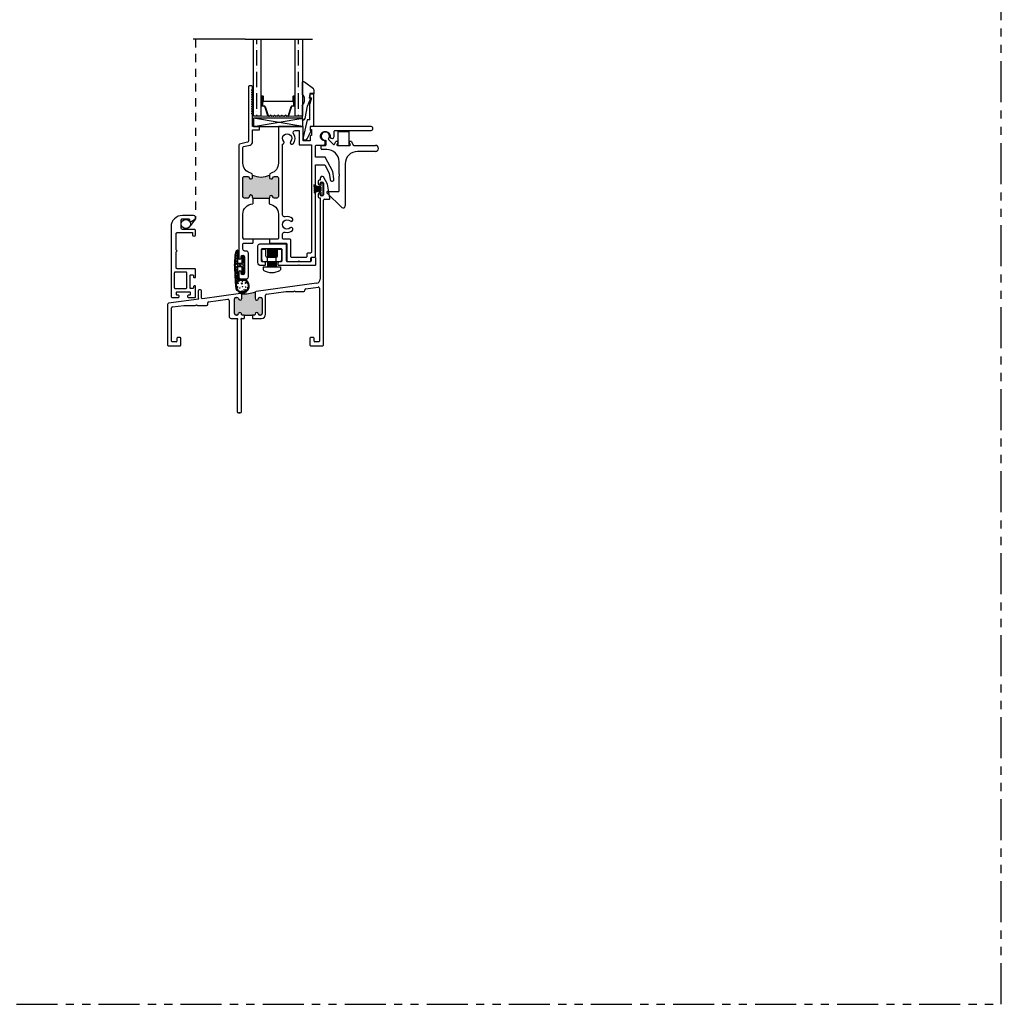
# Model space of a CAD drawing. Units: inches. Extents: x 0 to 120, y 0 to 60.
# Drawn here: x 105 to 120, y 0 to 15 of the extents above; entities that cross this region are included whole.
import ezdxf
from ezdxf.lldxf.tags import DXFTag

# ---------------------------------------------------------------- set-up
doc = ezdxf.new("R2010")
doc.units = ezdxf.units.IN
doc.header["$LTSCALE"] = 0.5
doc.header["$MEASUREMENT"] = 0
doc.linetypes.add('HIDDEN', pattern=[0.375, 0.25, -0.125])
doc.linetypes.add('PHANTOM', pattern=[2.5, 1.25, -0.25, 0.25, -0.25, 0.25, -0.25])
for name, color, linetype, lineweight in [('Dimensions', 1, 'Continuous', 9), ('Hatch', 7, 'Continuous', 5), ('Part', 7, 'Continuous', 40)]:
    doc.layers.add(name, color=color, linetype=linetype, lineweight=lineweight)
for name, color, linetype in [('DV4_0', 7, 'Continuous'), ('NEW SCREEN (03-01-16)', 7, 'Continuous'), ('PILE$0$WEATHERSTRIP', 5, 'Continuous'), ('PIVOT_BAR$0$DASHED', 2, 'PIVOT_BAR$0$DASHEDX2'), ('PIVOT_BAR$0$PIVOT_BAR', 2, 'Continuous'), ('THM1110F$0$OBJECT', 3, 'Continuous'), ('THM1586A$0$OBJECT', 3, 'Continuous')]:
    doc.layers.add(name, color=color, linetype=linetype)
tags = doc.linetypes.add('PIVOT_BAR$0$DASHEDX2', pattern=[1.5, 1, -0.5]).pattern_tags.tags
tags[6:7] = [DXFTag(74, 4), DXFTag(75, 0), DXFTag(340, '0'), DXFTag(46, 1.0), DXFTag(50, 0.0), DXFTag(44, 0.0), DXFTag(45, 0.0)]
tags[4:5] = [DXFTag(74, 4), DXFTag(75, 0), DXFTag(340, '0'), DXFTag(46, 1.0), DXFTag(50, 0.0), DXFTag(44, 0.0), DXFTag(45, 0.0)]

# ---------------------------------------------------------------- blocks, each defined once
blk = doc.blocks.new('.75 standard glass')
h = blk.add_hatch()
h.set_pattern_fill('ANSI36', scale=0.75, angle=225)
h.set_pattern_definition([(270, (44.061045, 33.7365), (0.09375, -0.1640625), [0.234375, -0.046875, 0, -0.046875])])
h.paths.add_polyline_path([(15.945, 11.241), (16.063, 11.241), (16.063, 12.415), (15.945, 12.415)])
h = blk.add_hatch()
h.set_pattern_fill('ANSI36', scale=0.75, angle=225)
h.set_pattern_definition([(270, (44.69405, 33.7365), (0.09375, -0.1640625), [0.234375, -0.046875, 0, -0.046875])])
h.paths.add_polyline_path([(16.578, 11.241), (16.696, 11.241), (16.696, 12.415), (16.578, 12.415)])
blk.add_line((15.819, 12.415), (16.845, 12.415))
at = {"color": 7}
for p, q in [((15.945, 11.241), (15.945, 12.415)), ((16.063, 11.241), (16.063, 12.415)), ((16.578, 11.241), (16.578, 12.415)), ((16.696, 11.241), (16.696, 12.415)), ((16.063, 11.241), (15.945, 11.241)), ((16.696, 11.241), (16.578, 11.241))]:
    blk.add_line(p, q, dxfattribs=at)
at = {"layer": 'Dimensions', "color": 7}
for p, q in [((16.063, 11.551), (16.063, 11.394)), ((16.084, 11.551), (16.063, 11.551)), ((16.084, 11.551), (16.086, 11.551)), ((16.084, 11.546), (16.086, 11.546)), ((16.12, 11.469), (16.32, 11.469)), ((16.32, 11.464), (16.12, 11.464)), ((16.32, 11.469), (16.521, 11.469)), ((16.521, 11.464), (16.32, 11.464)), ((16.554, 11.551), (16.556, 11.551)), ((16.554, 11.546), (16.556, 11.546)), ((16.556, 11.551), (16.578, 11.551)), ((16.578, 11.551), (16.578, 11.394)), ((16.089, 11.394), (16.063, 11.394)), ((16.063, 11.394), (16.063, 11.241)), ((16.551, 11.394), (16.578, 11.394)), ((16.578, 11.394), (16.578, 11.241)), ((16.172, 11.241), (16.063, 11.241)), ((16.172, 11.245), (16.189, 11.245)), ((16.172, 11.241), (16.189, 11.241)), ((16.452, 11.245), (16.468, 11.245)), ((16.452, 11.241), (16.468, 11.241)), ((16.468, 11.241), (16.578, 11.241))]:
    blk.add_line(p, q, dxfattribs=at)
at = {"layer": 'DV4_0', "color": 7, "linetype": 'Continuous'}
for p, q in [((16.078, 11.405), (16.078, 11.544)), ((16.082, 11.544), (16.082, 11.405)), ((16.088, 11.474), (16.088, 11.545)), ((16.093, 11.544), (16.093, 11.474)), ((16.098, 11.469), (16.12, 11.469)), ((16.12, 11.464), (16.098, 11.464)), ((16.521, 11.469), (16.543, 11.469)), ((16.543, 11.464), (16.521, 11.464)), ((16.548, 11.474), (16.548, 11.544)), ((16.552, 11.545), (16.552, 11.474)), ((16.558, 11.405), (16.558, 11.544)), ((16.563, 11.544), (16.563, 11.405)), ((16.089, 11.398), (16.112, 11.398)), ((16.112, 11.394), (16.089, 11.394)), ((16.161, 11.249), (16.118, 11.389)), ((16.123, 11.39), (16.165, 11.25)), ((16.475, 11.25), (16.518, 11.39)), ((16.522, 11.389), (16.479, 11.249)), ((16.529, 11.398), (16.551, 11.398)), ((16.551, 11.394), (16.529, 11.394)), ((16.192, 11.247), (16.2, 11.253)), ((16.203, 11.25), (16.195, 11.243)), ((16.218, 11.243), (16.209, 11.25)), ((16.212, 11.253), (16.221, 11.247)), ((16.224, 11.245), (16.246, 11.245)), ((16.246, 11.241), (16.224, 11.241)), ((16.249, 11.247), (16.257, 11.253)), ((16.26, 11.25), (16.252, 11.243)), ((16.275, 11.243), (16.266, 11.25)), ((16.269, 11.253), (16.278, 11.247)), ((16.281, 11.245), (16.303, 11.245)), ((16.303, 11.241), (16.281, 11.241)), ((16.306, 11.247), (16.314, 11.253)), ((16.317, 11.25), (16.309, 11.243)), ((16.332, 11.243), (16.323, 11.25)), ((16.326, 11.253), (16.335, 11.247)), ((16.338, 11.245), (16.36, 11.245)), ((16.36, 11.241), (16.338, 11.241)), ((16.363, 11.247), (16.371, 11.253)), ((16.374, 11.25), (16.366, 11.243)), ((16.389, 11.243), (16.38, 11.25)), ((16.383, 11.253), (16.392, 11.247)), ((16.395, 11.245), (16.417, 11.245)), ((16.417, 11.241), (16.395, 11.241)), ((16.42, 11.247), (16.428, 11.253)), ((16.431, 11.25), (16.423, 11.243)), ((16.446, 11.243), (16.437, 11.25)), ((16.44, 11.253), (16.449, 11.247))]:
    blk.add_line(p, q, dxfattribs=at)
for centre, radius, start, end in [((16.084, 11.544), 0.0065, 90, 180), ((16.089, 11.405), 0.0115, 180, 270), ((16.084, 11.544), 0.002, 90, 183.4165), ((16.089, 11.405), 0.007, 180, 270), ((16.086, 11.544), 0.0065, 0, 90), ((16.086, 11.544), 0.002, 3.1046, 90), ((16.098, 11.474), 0.0095, 179.3458, 270.5), ((16.098, 11.474), 0.005, 180, 270.5), ((16.543, 11.474), 0.005, 269.5, 0), ((16.543, 11.474), 0.0095, 269.5, 0.8585), ((16.554, 11.544), 0.0065, 90, 180), ((16.551, 11.405), 0.0115, 270, 0), ((16.551, 11.405), 0.00701, 270, 0), ((16.554, 11.544), 0.00201, 90, 175.9332), ((16.556, 11.544), 0.0065, 0, 90), ((16.556, 11.544), 0.0065, 89.3723, 90), ((16.556, 11.544), 0.00201, 0, 90), ((16.112, 11.387), 0.0115, 16.9893, 90), ((16.112, 11.387), 0.007, 17, 90), ((16.206, 11.246), 0.0095, 50.9, 129.1), ((16.263, 11.246), 0.0095, 50.9, 129.1), ((16.32, 11.246), 0.0095, 90, 129.1), ((16.32, 11.246), 0.0095, 50.9, 90), ((16.377, 11.246), 0.0095, 50.9, 129.1), ((16.434, 11.246), 0.0095, 50.9, 129.1), ((16.529, 11.387), 0.0115, 90, 163.061), ((16.529, 11.387), 0.00698, 90, 163), ((16.172, 11.252), 0.0115, 197, 270), ((16.172, 11.252), 0.007, 197.0508, 270), ((16.189, 11.25), 0.005, 270, 309.1), ((16.189, 11.25), 0.0095, 270, 309.1), ((16.206, 11.246), 0.005, 50.9, 129.1), ((16.224, 11.25), 0.0095, 230.9, 270), ((16.224, 11.25), 0.005, 230.9, 270), ((16.246, 11.25), 0.005, 270, 309.1), ((16.246, 11.25), 0.0095, 270, 309.1), ((16.263, 11.246), 0.005, 50.9, 129.1), ((16.281, 11.25), 0.0095, 230.9, 270), ((16.281, 11.25), 0.005, 230.9, 270), ((16.303, 11.25), 0.005, 270, 309.1), ((16.303, 11.25), 0.0095, 270, 309.1), ((16.32, 11.246), 0.005, 90, 129.1), ((16.32, 11.246), 0.005, 50.9, 90), ((16.338, 11.25), 0.0095, 230.9, 270), ((16.338, 11.25), 0.005, 230.9, 270), ((16.36, 11.25), 0.005, 270, 309.1), ((16.36, 11.25), 0.0095, 270, 309.1), ((16.377, 11.246), 0.005, 50.9, 129.1), ((16.395, 11.25), 0.0095, 230.9, 270), ((16.395, 11.25), 0.005, 230.9, 270), ((16.417, 11.25), 0.005, 270, 309.1), ((16.417, 11.25), 0.0095, 270, 309.1), ((16.434, 11.246), 0.005, 50.9, 129.1), ((16.452, 11.25), 0.0095, 230.9, 270), ((16.452, 11.25), 0.005, 230.9, 270), ((16.468, 11.252), 0.00701, 267.4929, 342.9001), ((16.468, 11.252), 0.0115, 270, 343)]:
    blk.add_arc(centre, radius, start, end, dxfattribs=at)
blk = doc.blocks.new('SB125-3_4x11_2(E200_SH)')
at = {"color": 7}
for p, q in [((-1.28, -7.132), (-0.53, -7.007)), ((-0.53, -7.132), (-1.28, -7.007))]:
    blk.add_line(p, q, dxfattribs=at)
blk.add_lwpolyline([(-1.28, -7.132), (-0.53, -7.132), (-0.53, -7.007), (-1.28, -7.007)], close=True, dxfattribs=at)
blk = doc.blocks.new('32606W(E200_SH)')
at = {"layer": 'Hatch'}
h = blk.add_hatch(dxfattribs=at)
h.set_pattern_fill('ANSI31', color=256, scale=0.1, angle=60, style=0)
h.set_pattern_definition([(105, (-6.445796, -14.61619), (-0.012074073, -0.003235238), [])])
edge = h.paths.add_edge_path()
edge.add_arc((-6.025, -8.915), 0.1, 93.0581, 379.3402)
edge.add_arc((-5.907, -8.873), 0.025, 92.9608, 199.3402, ccw=False)
edge.add_line((-5.909, -8.848), (-5.896, -8.848))
edge.add_arc((-5.896, -8.833), 0.0145, 89.9318, 269.9986, ccw=False)
edge.add_line((-5.896, -8.819), (-5.888, -8.818))
edge.add_arc((-5.888, -8.808), 0.01, 272.1054, 318)
edge.add_line((-5.881, -8.815), (-5.875, -8.809))
edge.add_arc((-5.868, -8.816), 0.01, 93.0896, 137.9686, ccw=False)
edge.add_line((-5.869, -8.806), (-6.031, -8.815))
edge = h.paths.add_edge_path(flags=16)
edge.add_arc((-6.025, -8.915), 0.095, 0, 360)
h = blk.add_hatch(dxfattribs=at)
h.set_pattern_fill('ANSI31', color=256, scale=0.25, style=0)
h.set_pattern_definition([(45, (-6.445796, -14.61619), (-0.02209709, 0.02209709), [])])
edge = h.paths.add_edge_path()
edge.add_arc((-5.896, -8.833), 0.0145, 89.9303, 270)
edge.add_line((-5.896, -8.848), (-5.736, -8.839))
edge.add_arc((-5.735, -8.849), 0.01, 0, 92.9605, ccw=False)
edge.add_line((-5.725, -8.849), (-5.725, -8.901))
edge.add_arc((-5.735, -8.901), 0.01, -90, 0, ccw=False)
edge.add_line((-5.735, -8.911), (-5.83, -8.911))
edge.add_arc((-5.83, -8.921), 0.01, 90, 180)
edge.add_line((-5.84, -8.921), (-5.84, -8.936))
edge.add_arc((-5.83, -8.936), 0.01, 180, 270)
edge.add_line((-5.83, -8.946), (-5.58, -8.946))
edge.add_arc((-5.58, -8.936), 0.01, 270, 360)
edge.add_line((-5.57, -8.936), (-5.57, -8.921))
edge.add_arc((-5.58, -8.921), 0.01, 0, 90)
edge.add_line((-5.58, -8.911), (-5.675, -8.911))
edge.add_arc((-5.675, -8.901), 0.01, 180, 270, ccw=False)
edge.add_line((-5.685, -8.901), (-5.685, -8.85))
edge.add_arc((-5.675, -8.85), 0.01, 86.778, 180, ccw=False)
edge.add_line((-5.675, -8.84), (-5.496, -8.849))
edge.add_arc((-5.495, -8.839), 0.01, 266.778, 408.0899)
edge.add_arc((-5.575, -8.959), 0.153, 55.8258, 83.2195)
edge.add_line((-5.557, -8.806), (-5.678, -8.799))
edge.add_arc((-5.706, -9.098), 0.3, 84.5838, 95)
edge.add_line((-5.732, -8.799), (-5.869, -8.806))
edge.add_arc((-5.868, -8.816), 0.01, 93, 138)
edge.add_line((-5.875, -8.809), (-5.881, -8.815))
edge.add_arc((-5.888, -8.808), 0.01, 272.1054, 318, ccw=False)
edge.add_line((-5.888, -8.818), (-5.896, -8.819))
for p, q in [((-6.017, -8.838), (-6.017, -8.838)), ((-6.107, -8.937), (-6.107, -8.937)), ((-6.1, -8.888), (-6.1, -8.888)), ((-6.068, -8.858), (-6.068, -8.858)), ((-6.06, -8.953), (-6.06, -8.953)), ((-6.037, -8.888), (-6.037, -8.888)), ((-6.024, -8.987), (-6.024, -8.987)), ((-6.006, -8.95), (-6.006, -8.95)), ((-5.992, -8.99), (-5.992, -8.99)), ((-5.975, -8.888), (-5.975, -8.888)), ((-5.958, -8.877), (-5.958, -8.877)), ((-5.943, -8.95), (-5.943, -8.95))]:
    blk.add_line(p, q, dxfattribs=at)
for centre, radius in [((-6.041, -8.841), 0.00675), ((-5.985, -8.854), 0.0045), ((-6.1, -8.909), 0.0045), ((-6.087, -8.958), 0.009), ((-6.086, -8.935), 0.0045), ((-6.056, -8.876), 0.0045), ((-6.051, -8.992), 0.0045), ((-6.041, -8.964), 0.0045), ((-6.035, -8.918), 0.0045), ((-5.987, -8.906), 0.009), ((-5.979, -8.964), 0.00675), ((-5.955, -8.916), 0.0045)]:
    blk.add_circle(centre, radius, dxfattribs=at)
at = {"layer": 'Part'}
for points in [[(-6.031, -8.815, 3.000954), (-5.931, -8.882, -0.50065), (-5.909, -8.848), (-5.896, -8.848, -1.000584), (-5.896, -8.819), (-5.888, -8.818, 0.202973), (-5.881, -8.815), (-5.875, -8.809, -0.198364), (-5.869, -8.806)], [(-5.896, -8.819, 1.000609), (-5.896, -8.848), (-5.736, -8.839, -0.42943), (-5.725, -8.849), (-5.725, -8.901, -0.414214), (-5.735, -8.911), (-5.83, -8.911, 0.414214), (-5.84, -8.921), (-5.84, -8.936, 0.414214), (-5.83, -8.946), (-5.58, -8.946, 0.414214), (-5.57, -8.936), (-5.57, -8.921, 0.414214), (-5.58, -8.911), (-5.675, -8.911, -0.414214), (-5.685, -8.901), (-5.685, -8.85, -0.430782), (-5.675, -8.84), (-5.496, -8.849, 0.708773), (-5.489, -8.832, 0.1201), (-5.557, -8.806), (-5.678, -8.799, 0.045481), (-5.732, -8.799), (-5.869, -8.806, 0.198912), (-5.875, -8.809), (-5.881, -8.815, -0.202973), (-5.888, -8.818)]]:
    blk.add_lwpolyline(points, format="xyb", close=True, dxfattribs=at)
blk.add_circle((-6.025, -8.915), 0.095, dxfattribs=at)
blk = doc.blocks.new('M1717(E200_SH)')
at = {"layer": 'PIVOT_BAR$0$DASHED', "color": 7, "ltscale": 0.25}
for p, q in [((-2.443, -9.165), (-2.443, -9.1)), ((-2.313, -9.165), (-2.313, -9.1))]:
    blk.add_line(p, q, dxfattribs=at)
at = {"layer": 'PIVOT_BAR$0$PIVOT_BAR', "color": 7}
for p, q in [((-2.531, -9.133), (-2.531, -8.978)), ((-2.531, -8.978), (-2.466, -8.978)), ((-2.466, -9.084), (-2.466, -8.978)), ((-2.313, -8.97), (-2.443, -8.97)), ((-2.443, -8.97), (-2.443, -9.1)), ((-2.443, -8.98), (-2.313, -8.98)), ((-2.443, -8.99), (-2.313, -8.99)), ((-2.443, -9), (-2.313, -9)), ((-2.313, -9.1), (-2.313, -8.97)), ((-2.291, -9.084), (-2.291, -8.978)), ((-2.291, -8.978), (-2.226, -8.978)), ((-2.226, -9.133), (-2.226, -8.978)), ((-2.45, -9.1), (-2.307, -9.1)), ((-2.443, -9.01), (-2.313, -9.01)), ((-2.443, -9.02), (-2.313, -9.02)), ((-2.443, -9.03), (-2.313, -9.03)), ((-2.443, -9.04), (-2.313, -9.04)), ((-2.443, -9.05), (-2.313, -9.05)), ((-2.443, -9.06), (-2.313, -9.06)), ((-2.443, -9.07), (-2.313, -9.07)), ((-2.443, -9.08), (-2.313, -9.08)), ((-2.443, -9.09), (-2.313, -9.09)), ((-2.511, -9.244), (-2.511, -9.294)), ((-2.511, -9.244), (-2.246, -9.244)), ((-2.499, -9.165), (-2.258, -9.165)), ((-2.443, -9.165), (-2.443, -9.244)), ((-2.443, -9.174), (-2.313, -9.174)), ((-2.443, -9.184), (-2.313, -9.184)), ((-2.443, -9.194), (-2.313, -9.194)), ((-2.443, -9.204), (-2.313, -9.204)), ((-2.443, -9.214), (-2.313, -9.214)), ((-2.443, -9.224), (-2.313, -9.224)), ((-2.443, -9.234), (-2.313, -9.234)), ((-2.313, -9.165), (-2.313, -9.244)), ((-2.246, -9.244), (-2.246, -9.294))]:
    blk.add_line(p, q, dxfattribs=at)
for centre, radius, start, end in [((-2.499, -9.133), 0.032, 180, 270), ((-2.45, -9.084), 0.016, 180, 270), ((-2.307, -9.084), 0.016, 270, 0), ((-2.258, -9.133), 0.032, 270, 0), ((-2.378, -9.092), 0.242, 236.7269, 303.2731)]:
    blk.add_arc(centre, radius, start, end, dxfattribs=at)
blk = doc.blocks.new('48120-187')
at = {"layer": 'PILE$0$WEATHERSTRIP', "color": 7}
for p, q in [((-2.184, -7.917), (-2.263, -7.88)), ((-2.184, -7.922), (-2.263, -7.893)), ((-2.184, -7.927), (-2.263, -7.905)), ((-2.184, -7.932), (-2.263, -7.917)), ((-2.184, -7.937), (-2.263, -7.929)), ((-2.263, -7.942), (-2.154, -7.942)), ((-2.263, -7.947), (-2.154, -7.947)), ((-2.184, -7.952), (-2.263, -7.959)), ((-2.184, -7.902), (-2.154, -7.902)), ((-2.184, -7.902), (-2.184, -7.917)), ((-2.184, -7.917), (-2.154, -7.917)), ((-2.184, -7.922), (-2.154, -7.922)), ((-2.184, -7.927), (-2.154, -7.927)), ((-2.184, -7.932), (-2.154, -7.932)), ((-2.184, -7.937), (-2.154, -7.937)), ((-2.184, -7.952), (-2.154, -7.952)), ((-2.154, -7.849), (-2.124, -7.849)), ((-2.154, -7.849), (-2.154, -7.902)), ((-2.154, -7.917), (-2.154, -7.972)), ((-2.124, -7.849), (-2.124, -8.039)), ((-2.184, -7.957), (-2.263, -7.971)), ((-2.184, -7.962), (-2.263, -7.983)), ((-2.184, -7.967), (-2.263, -7.995)), ((-2.184, -7.972), (-2.263, -8.008)), ((-2.184, -7.957), (-2.154, -7.957)), ((-2.184, -7.962), (-2.154, -7.962)), ((-2.184, -7.967), (-2.154, -7.967)), ((-2.184, -7.972), (-2.184, -7.987)), ((-2.184, -7.972), (-2.154, -7.972)), ((-2.184, -7.987), (-2.154, -7.987)), ((-2.154, -7.987), (-2.154, -8.039)), ((-2.154, -8.039), (-2.124, -8.039))]:
    blk.add_line(p, q, dxfattribs=at)
blk = doc.blocks.new('48120-187(E200_SH)')
at = {"color": 7}
blk.add_blockref('48120-187', (0, 0), dxfattribs=at)
blk = doc.blocks.new('CAMLOCK_SPRING')
for p, q in [((1.792, 0.946), (1.792, 0.733)), ((1.95, 0.733), (1.95, 0.946)), ((1.792, 0.733), (1.95, 0.733))]:
    blk.add_line(p, q)
blk = doc.blocks.new('M1708(E200_SH)')
at = {"color": 0}
blk.add_line((-1.928, -7.842), (-2.004, -7.842), dxfattribs=at)
at = {"layer": 'THM1110F$0$OBJECT', "color": 0}
for p, q in [((-2.014, -7.832), (-2.014, -7.79)), ((-2.004, -7.78), (-1.946, -7.78)), ((-1.936, -7.77), (-1.936, -7.714)), ((-1.899, -7.692), (-1.826, -7.764)), ((-1.811, -7.762), (-1.788, -7.723)), ((-1.78, -7.718), (-1.762, -7.718)), ((-1.754, -7.733), (-1.772, -7.765)), ((-1.763, -7.78), (-1.577, -7.78)), ((-1.569, -7.765), (-1.587, -7.733)), ((-1.578, -7.718), (-1.561, -7.718)), ((-1.552, -7.723), (-1.523, -7.775)), ((-1.514, -7.78), (-1.186, -7.78)), ((-1.186, -7.874), (-1.458, -7.874)), ((-1.74, -8.219), (-1.74, -8.03)), ((-1.646, -8.062), (-1.646, -8.703)), ((-1.74, -8.474), (-1.74, -8.249)), ((-1.699, -8.725), (-1.925, -8.501)), ((-1.918, -8.484), (-1.75, -8.484))]:
    blk.add_line(p, q, dxfattribs=at)
for centre, radius, start, end in [((-1.95, -7.64), 0.0635, 322.8196, 273.5101), ((-2.004, -7.79), 0.01, 90, 180), ((-1.946, -7.714), 0.01, 0, 93.5101), ((-1.946, -7.77), 0.01, 270, 0), ((-1.892, -7.685), 0.01, 142.8196, 225), ((-1.819, -7.757), 0.01, 225, 330.208), ((-1.78, -7.728), 0.01, 90, 150.208), ((-1.763, -7.77), 0.01, 150.208, 270), ((-1.762, -7.728), 0.01, 330.208, 90), ((-1.578, -7.728), 0.01, 90, 209.792), ((-1.577, -7.77), 0.01, 270, 29.7911), ((-1.561, -7.728), 0.01, 29.792, 90), ((-1.514, -7.77), 0.01, 209.792, 270), ((-1.186, -7.827), 0.047, 270, 90), ((-2.004, -7.832), 0.01, 180, 270), ((-1.928, -8.03), 0.188, 0, 90), ((-1.458, -8.062), 0.188, 90, 180), ((-1.73, -8.219), 0.01, 180, 236.251), ((-1.73, -8.249), 0.01, 123.749, 180), ((-1.74, -8.234), 0.008, 303.749, 56.251), ((-1.918, -8.494), 0.01, 90, 225.293), ((-1.75, -8.474), 0.01, 270, 0), ((-1.677, -8.703), 0.031, 225.293, 360)]:
    blk.add_arc(centre, radius, start, end, dxfattribs=at)
at = {"color": 0, "xscale": -1, "rotation": 180}
blk.add_blockref('CAMLOCK_SPRING', (-3.543, -6.835), dxfattribs=at)
blk = doc.blocks.new('M20160 (E200_SH)')
at = {"color": 0}
for p, q in [((-2.223, -6.074), (-2.285, -6.074)), ((-2.285, -6.074), (-2.285, -6.136)), ((-2.26, -6.136), (-2.285, -6.23)), ((-2.285, -6.136), (-2.26, -6.136)), ((-2.223, -6.574), (-2.223, -6.074)), ((-2.285, -6.471), (-2.285, -6.23)), ((-2.323, -6.471), (-2.386, -6.743)), ((-2.285, -6.471), (-2.323, -6.471)), ((-2.223, -6.574), (-2.277, -6.574)), ((-2.277, -6.574), (-2.277, -6.634)), ((-2.324, -6.764), (-2.262, -6.642)), ((-2.267, -6.634), (-2.277, -6.634)), ((-2.352, -6.781), (-2.356, -6.781))]:
    blk.add_line(p, q, dxfattribs=at)
for centre, radius, start, end in [((-2.356, -6.75), 0.031, 166.9244, 270), ((-2.267, -6.639), 0.005, 333.2548, 90), ((-2.352, -6.75), 0.031, 270, 333.2548)]:
    blk.add_arc(centre, radius, start, end, dxfattribs=at)
blk = doc.blocks.new('U4512-00000 (E200_SH)')
at = {"color": 7}
for p, q in [((-2.572, -6.238), (-2.572, -6.421)), ((-2.558, -6.238), (-2.572, -6.238)), ((-2.402, -6.347), (-2.536, -6.247)), ((-2.458, -6.421), (-2.465, -6.489)), ((-2.458, -6.421), (-2.393, -6.421)), ((-2.393, -6.421), (-2.393, -6.369)), ((-2.494, -6.609), (-2.44, -6.489)), ((-2.44, -6.489), (-2.465, -6.489)), ((-2.572, -6.603), (-2.572, -6.823)), ((-2.527, -6.798), (-2.494, -6.609)), ((-2.572, -6.823), (-2.558, -6.823))]:
    blk.add_line(p, q, dxfattribs=at)
for centre, radius, start, end in [((-2.558, -6.269), 0.031, 45, 90), ((-2.666, -6.512), 0.13, 315.6548, 44.3452), ((-2.424, -6.369), 0.031, 0, 45), ((-2.558, -6.792), 0.031, 270, 350)]:
    blk.add_arc(centre, radius, start, end, dxfattribs=at)
blk = doc.blocks.new('1712')
h = blk.add_hatch(color=7)
h.dxf.hatch_style = 1
h.paths.add_polyline_path([(51.542, 12.267, 0.414214), (51.517, 12.292), (51.48, 12.292, 0.356394), (51.456, 12.272, -0.904069), (51.406, 12.277), (51.406, 12.311, -0.23257), (51.148, 12.311), (51.148, 12.277, -0.904069), (51.098, 12.272, 0.356394), (51.074, 12.292), (51.025, 12.292, 0.414214), (51, 12.267), (51, 11.985, 0.414214), (51.025, 11.96), (51.073, 11.96, 0.414214), (51.098, 11.985, -1), (51.148, 11.985), (51.148, 11.968, 0.360433), (51.153, 11.962), (51.4, 11.962, 0.414214), (51.406, 11.968), (51.406, 11.976, -0.904069), (51.456, 11.981, 0.356394), (51.48, 11.961), (51.517, 11.961, 0.414214), (51.542, 11.986)])
at = {"color": 0}
for p, q in [((51.628, 12.806), (51.628, 12.806)), ((51.739, 11.512), (51.739, 11.512))]:
    blk.add_line(p, q, dxfattribs=at)
at = {"color": 7}
for p, q in [((51.151, 11.962), (51.151, 11.872)), ((51.153, 11.962), (51.4, 11.962)), ((51.401, 11.962), (51.401, 11.871)), ((51.153, 11.335), (51.153, 11.273)), ((51.406, 11.335), (51.406, 11.273))]:
    blk.add_line(p, q, dxfattribs=at)
for points in [[(51.153, 11.962, -0.360433), (51.148, 11.968), (51.148, 11.985, 1), (51.098, 11.985, -0.414214), (51.073, 11.96), (51.025, 11.96, -0.414214), (51, 11.985), (51, 12.267, -0.414214), (51.025, 12.292), (51.074, 12.292, -0.356394), (51.098, 12.272, 0.904069), (51.148, 12.277), (51.148, 12.311, 0.353933), (51.123, 12.341, -0.353933), (51, 12.494), (51, 12.73, -0.34648), (51.012, 12.746), (51.11, 12.769, 0.339454), (51.147, 12.818), (51.147, 13.003), (51.251, 13.003), (51.251, 13.053), (51.147, 13.053), (51.147, 13.232, 0.198884), (51.145, 13.237), (51.137, 13.245, -0.414214), (51.137, 13.255), (51.145, 13.263, 0.414214), (51.145, 13.273), (51.137, 13.281, -0.414214), (51.137, 13.291), (51.145, 13.299, 0.414214), (51.145, 13.308), (51.137, 13.316, -0.414214), (51.137, 13.326), (51.145, 13.334, 0.414214), (51.145, 13.344), (51.137, 13.352, -0.414214), (51.137, 13.362), (51.145, 13.37, 0.414214), (51.145, 13.38), (51.137, 13.388, -0.414214), (51.137, 13.397), (51.145, 13.405, 0.414214), (51.145, 13.415), (51.137, 13.423, -0.414214), (51.137, 13.433), (51.145, 13.441, 0.414214), (51.145, 13.451), (51.137, 13.459, -0.414214), (51.137, 13.469), (51.145, 13.477, 0.414214), (51.145, 13.486), (51.137, 13.494, -0.414214), (51.137, 13.504), (51.145, 13.512, 0.414214), (51.145, 13.522), (51.137, 13.53, -0.414214), (51.137, 13.54), (51.145, 13.548, 0.414214), (51.145, 13.558), (51.137, 13.566, -0.414214), (51.137, 13.575), (51.145, 13.583, 0.414214), (51.145, 13.593), (51.137, 13.601, -0.414214), (51.137, 13.611), (51.145, 13.619, 0.198912), (51.147, 13.624), (51.147, 13.655, 0.414214), (51.131, 13.671), (51.101, 13.671, 0.414214), (51.085, 13.655), (51.085, 12.827, -0.339454), (51.073, 12.811), (50.95, 12.781, 0.339454), (50.938, 12.766), (50.938, 11.049, 1), (50.973, 11.049), (50.973, 11.066, -1), (51.023, 11.066), (51.023, 10.816, -1), (50.973, 10.816), (50.973, 10.834, 1), (50.938, 10.834), (50.938, 10.76, 0.414214), (50.969, 10.729), (51.054, 10.729, 0.414214), (51.085, 10.76), (51.085, 11.122, 0.414214), (51.054, 11.153), (51.031, 11.153, -0.414214), (51, 11.184), (51, 11.257)], [(51.406, 11.273), (51.653, 11.273, -0.414214), (51.669, 11.257), (51.669, 11.01, 0.414214), (51.685, 10.994), (51.836, 10.994, 0.198912), (51.847, 10.998), (51.853, 11.004), (51.858, 10.998, 0.198912), (51.869, 10.994), (52.021, 10.994, 0.414214), (52.037, 11.01), (52.037, 11.045, -0.414214), (52.053, 11.061), (52.09, 11.061, 0.414214), (52.106, 11.077), (52.106, 12.467), (52.246, 12.467), (52.313, 12.339), (52.33, 12.242, 1), (52.388, 12.252), (52.368, 12.367), (52.253, 12.587), (52.106, 12.587), (52.106, 12.752, -0.414214), (52.122, 12.768), (52.224, 12.768, 0.414214), (52.255, 12.799), (52.255, 12.815, 0.362297), (52.242, 12.831, -2.36129), (52.329, 12.893, 0.380653), (52.34, 12.876), (52.352, 12.872, 0.493145), (52.391, 12.902), (52.391, 12.975, -0.414214), (52.407, 12.991), (52.956, 12.991, 0.82501), (52.956, 13.053), (52.047, 13.053, 0.414214), (52.027, 13.033), (52.027, 13.016, 0.414214), (52.037, 13.006), (52.047, 13.006), (52.047, 12.916), (52.037, 12.916, 0.414214), (52.027, 12.906), (52.027, 12.835), (51.917, 12.835), (51.917, 13.043, 0.414214), (51.907, 13.053), (51.542, 13.053), (51.542, 12.491, -0.335437), (51.429, 12.341, 0.335437), (51.406, 12.311), (51.406, 12.277, 0.904069), (51.456, 12.272, -0.356394), (51.48, 12.292), (51.517, 12.292, -0.414214), (51.542, 12.267), (51.542, 11.986, -0.414214), (51.517, 11.961), (51.48, 11.961, -0.356394), (51.456, 11.981, 0.904069), (51.406, 11.976), (51.406, 11.968, -0.414214), (51.4, 11.962)], [(51, 11.362), (51, 11.351), (51, 11.716, -0.405834), (51.151, 11.872, -0.405834)], [(51.401, 11.871, -0.38568), (51.542, 11.716), (51.542, 11.351, -0.414214), (51.526, 11.335), (51.016, 11.335)], [(51, 11.257, -0.414214), (51.016, 11.273), (51.153, 11.273)]]:
    blk.add_lwpolyline(points, format="xyb")
at = {"color": 0}
blk.add_lwpolyline([(51.622, 12.823, -2.21525), (51.728, 12.823, 0.182676), (51.722, 12.806), (51.722, 12.806, 0.69108), (51.766, 12.79, 0.352725), (51.773, 12.941, -0.614642), (51.798, 12.991), (51.855, 12.991), (51.855, 12.773), (52.044, 12.773), (52.044, 11.139, -0.414214), (52.028, 11.123), (51.991, 11.123, 0.414214), (51.975, 11.107), (51.975, 11.072, -0.414214), (51.959, 11.056), (51.747, 11.056, -0.414214), (51.731, 11.072), (51.731, 11.319, 0.414214), (51.715, 11.335), (51.62, 11.335, -0.414214), (51.604, 11.351), (51.604, 11.412, -0.476909), (51.644, 11.442, 0.254684), (51.755, 11.468, 0.69108), (51.739, 11.512, 0.182676), (51.722, 11.505, -2.21525), (51.722, 11.612, 0.182676), (51.739, 11.606), (51.739, 11.606, 0.69108), (51.755, 11.649, 0.254684), (51.644, 11.675, -0.496669), (51.605, 11.705), (51.604, 12.781, 0.402543), (51.628, 12.806, 0.182676)], format="xyb", close=True, dxfattribs=at)
at = {"color": 7}
blk.add_arc((51.277, 12.574), 0.293, 243.7489, 296.4616, dxfattribs=at)
blk.add_arc((51.016, 11.351), 0.016, 180, 270)

msp = doc.modelspace()

# ---------------------------------------------------------------- hatches: boundary and pattern name
h = msp.add_hatch(color=7)
h.dxf.hatch_style = 1
h.paths.add_polyline_path([(108.634, 10.76), (108.634, 10.85, -0.181386), (108.638, 10.86, -0.104661), (108.425, 10.83, -0.216557), (108.43, 10.817), (108.43, 10.76, -1), (108.381, 10.755, 0.356394), (108.356, 10.775), (108.345, 10.775, 0.414214), (108.32, 10.75), (108.32, 10.53, 0.414214), (108.345, 10.505), (108.356, 10.505, 0.356394), (108.381, 10.525, -0.780313), (108.429, 10.527), (108.429, 10.512, 0.413861), (108.436, 10.505), (108.469, 10.505), (108.594, 10.505), (108.627, 10.505, 0.414214), (108.634, 10.512), (108.634, 10.52, -0.904069), (108.684, 10.525, 0.356394), (108.708, 10.505), (108.719, 10.505, 0.414214), (108.744, 10.53), (108.744, 10.75, 0.414214), (108.719, 10.775), (108.708, 10.775, 0.356394), (108.684, 10.755, -1)])

# ---------------------------------------------------------------- linework, layer by layer
at = {"color": 7}
for p, q in [((108.485, 14.71), (107.691, 14.71)), ((108.469, 10.505), (108.469, 10.455)), ((108.469, 10.505), (108.594, 10.505)), ((108.594, 10.505), (108.594, 10.455))]:
    msp.add_line(p, q, dxfattribs=at)
at = {"linetype": 'PHANTOM'}
msp.add_lwpolyline([(60, 0), (120, 0), (120, 60), (60, 60)], close=True, dxfattribs=at)
at = {"color": 0}
msp.add_lwpolyline([(108.727, 11.336, 0.414214), (108.743, 11.32), (108.773, 11.32, -0.414214), (108.789, 11.304), (108.789, 11.274, -0.414214), (108.773, 11.258), (108.724, 11.258, -0.414214), (108.677, 11.305), (108.677, 11.558, -0.414214), (108.708, 11.589), (109.094, 11.589, -0.414214), (109.11, 11.573), (109.11, 11.336, 0.414214), (109.126, 11.32), (109.476, 11.32, 0.414214), (109.492, 11.336), (109.492, 11.372, -0.414214), (109.508, 11.388), (109.538, 11.388, -0.414214), (109.554, 11.372), (109.554, 11.274, -0.414214), (109.538, 11.258), (109.317, 11.258, -0.198912), (109.306, 11.263), (109.301, 11.268), (109.296, 11.263, -0.198912), (109.284, 11.258), (109, 11.258, -0.414214), (108.984, 11.274), (108.984, 11.304, -0.414214), (109, 11.32), (109.032, 11.32, 0.414214), (109.048, 11.336), (109.048, 11.5, 0.414214), (109.032, 11.516), (108.743, 11.516, 0.414214), (108.727, 11.5)], format="xyb", close=True, dxfattribs=at)
at = {"color": 7}
msp.add_arc((108.459, 11.349), 0.521, 266.2099, 290.1093, dxfattribs=at)
msp.add_arc((107.785, 10.765), 0.0165, 180, 224.7775)
at = {"layer": 'Defpoints', "color": 7}
msp.add_line((108.409, 9.014), (108.379, 9.014), dxfattribs=at)
at = {"layer": 'NEW SCREEN (03-01-16)', "linetype": 'HIDDEN'}
msp.add_lwpolyline([(107.729, 14.71), (107.729, 11.971), (107.635, 11.849)], dxfattribs=at)
at = {"layer": 'NEW SCREEN (03-01-16)'}
for points in [[(107.463, 10.773, 0.414214), (107.479, 10.789), (107.479, 10.792, 0.414214), (107.463, 10.808), (107.446, 10.808, -0.414214), (107.436, 10.818), (107.436, 10.848, -0.414214), (107.446, 10.858), (107.636, 10.858, -0.414214), (107.646, 10.848), (107.646, 10.818, -0.414214), (107.636, 10.808), (107.619, 10.808, 0.414214), (107.603, 10.792), (107.603, 10.789, 0.414214), (107.619, 10.773), (107.713, 10.773, 0.414214), (107.729, 10.789), (107.729, 10.935, 0.414214), (107.713, 10.951), (107.71, 10.951, 0.414214), (107.694, 10.935), (107.694, 10.918, -0.414214), (107.684, 10.908), (107.654, 10.908, -0.414214), (107.644, 10.918), (107.644, 11.108, -0.414214), (107.654, 11.118), (107.684, 11.118, -0.414214), (107.694, 11.108), (107.694, 11.091, 0.414214), (107.71, 11.075), (107.713, 11.075, 0.414214), (107.729, 11.091), (107.729, 11.195, 0.414214), (107.713, 11.211), (107.448, 11.211, -0.414214), (107.432, 11.227), (107.432, 11.471), (107.447, 11.486), (107.432, 11.501), (107.432, 11.745, -0.414214), (107.448, 11.761), (107.679, 11.761), (107.679, 11.73, 1), (107.729, 11.73), (107.729, 11.791, 0.414214), (107.709, 11.811), (107.526, 11.811, -0.414214), (107.51, 11.827), (107.51, 11.957, -0.414214), (107.526, 11.973), (107.619, 11.973, -0.414214), (107.635, 11.957), (107.635, 11.945, 0.582713), (107.659, 11.931), (107.713, 11.963, 0.762058), (107.697, 12.023), (107.526, 12.023, 0.414214), (107.354, 11.851), (107.354, 10.789, 0.414214), (107.37, 10.773)], [(107.594, 11.145, 0.414214), (107.578, 11.161), (107.42, 11.161, 0.414214), (107.404, 11.145), (107.404, 10.924, 0.414214), (107.42, 10.908), (107.578, 10.908, 0.414214), (107.594, 10.924)]]:
    msp.add_lwpolyline(points, format="xyb", close=True, dxfattribs=at)
msp.add_circle((107.58, 11.892), 0.07, dxfattribs=at)
at = {"layer": 'THM1586A$0$OBJECT', "color": 0}
for p, q in [((109.736, 12.501), (109.676, 12.611)), ((109.595, 12.545), (109.595, 12.504)), ((109.625, 12.561), (109.611, 12.561)), ((109.625, 12.587), (109.625, 12.561)), ((109.625, 12.504), (109.625, 12.515)), ((109.641, 12.531), (109.659, 12.531)), ((109.675, 12.515), (109.675, 12.337)), ((109.775, 12.285), (109.736, 12.501)), ((109.595, 12.349), (109.595, 12.307)), ((109.625, 12.337), (109.625, 12.349)), ((109.659, 12.321), (109.641, 12.321)), ((109.611, 12.291), (109.625, 12.291)), ((109.625, 12.291), (109.625, 11.053)), ((109.675, 10.046), (109.675, 12.255)), ((109.691, 12.271), (109.765, 12.271)), ((109.572, 10.991), (108.648, 10.865)), ((107.768, 10.872), (107.768, 10.765)), ((107.802, 10.888), (107.784, 10.888)), ((107.818, 10.765), (107.818, 10.872)), ((108.412, 10.833), (107.831, 10.754)), ((108.43, 10.76), (108.43, 10.817)), ((108.634, 10.85), (108.634, 10.76)), ((108.794, 10.517), (108.794, 10.809)), ((108.808, 10.825), (109.102, 10.865)), ((109.102, 10.865), (109.219, 10.865)), ((109.23, 10.869), (109.236, 10.875)), ((109.236, 10.875), (109.241, 10.869)), ((109.252, 10.865), (109.376, 10.865)), ((109.392, 10.881), (109.392, 10.89)), ((109.406, 10.906), (109.595, 10.932)), ((109.613, 10.916), (109.613, 10.108)), ((107.3, 10.668), (107.3, 10.046)), ((107.779, 10.747), (107.314, 10.684)), ((107.735, 10.658), (107.74, 10.663)), ((107.74, 10.663), (107.745, 10.658)), ((107.773, 10.753), (107.779, 10.747)), ((107.912, 10.669), (107.912, 10.689)), ((107.926, 10.705), (108.22, 10.745)), ((108.238, 10.729), (108.238, 10.486)), ((108.32, 10.53), (108.32, 10.75)), ((108.345, 10.775), (108.356, 10.775)), ((108.708, 10.775), (108.719, 10.775)), ((108.744, 10.75), (108.744, 10.53)), ((107.362, 10.108), (107.362, 10.614)), ((107.376, 10.63), (107.547, 10.653)), ((107.547, 10.653), (107.723, 10.653)), ((107.757, 10.653), (107.896, 10.653)), ((108.356, 10.505), (108.345, 10.505)), ((108.429, 10.512), (108.429, 10.527)), ((108.469, 10.505), (108.436, 10.505)), ((108.627, 10.505), (108.594, 10.505)), ((108.634, 10.52), (108.634, 10.512)), ((108.719, 10.505), (108.708, 10.505)), ((108.269, 10.455), (108.364, 10.455)), ((108.363, 10.436), (108.363, 9.03)), ((108.425, 10.455), (108.469, 10.455)), ((108.425, 9.03), (108.425, 10.436)), ((108.594, 10.455), (108.732, 10.455)), ((107.433, 10.098), (107.372, 10.098)), ((107.443, 10.151), (107.443, 10.108)), ((107.495, 10.161), (107.453, 10.161)), ((107.505, 10.046), (107.505, 10.151)), ((109.47, 10.151), (109.47, 10.046)), ((109.522, 10.161), (109.48, 10.161)), ((109.532, 10.108), (109.532, 10.151)), ((109.603, 10.098), (109.542, 10.098)), ((107.31, 10.036), (107.495, 10.036)), ((109.48, 10.036), (109.665, 10.036)), ((108.379, 9.014), (108.409, 9.014))]:
    msp.add_line(p, q, dxfattribs=at)
for centre, radius, start, end in [((109.656, 12.587), 0.031, 50.6645, 180), ((109.611, 12.545), 0.016, 90, 180), ((109.61, 12.504), 0.015, 180, 0), ((109.641, 12.515), 0.016, 90, 180), ((109.659, 12.515), 0.016, 0, 90), ((109.61, 12.349), 0.015, 0, 180), ((109.611, 12.307), 0.016, 180, 270), ((109.641, 12.337), 0.016, 180, 270), ((109.659, 12.337), 0.016, 270, 360), ((109.691, 12.255), 0.016, 90, 180), ((109.765, 12.281), 0.01, 270, 21.0642), ((109.563, 11.053), 0.062, 277.7531, 360), ((107.784, 10.872), 0.016, 90, 180), ((107.802, 10.872), 0.016, 0, 90), ((108.414, 10.817), 0.016, 360, 97.7531), ((108.65, 10.85), 0.016, 97.7531, 180), ((108.81, 10.809), 0.016, 97.7531, 180), ((109.219, 10.881), 0.016, 270, 315), ((109.252, 10.881), 0.016, 225, 270), ((109.376, 10.881), 0.016, 270, 0), ((109.408, 10.89), 0.016, 97.7795, 180), ((109.597, 10.916), 0.016, 0, 97.7531), ((107.316, 10.668), 0.016, 97, 180), ((107.723, 10.669), 0.016, 270, 315), ((107.757, 10.669), 0.016, 225, 270), ((107.829, 10.765), 0.011, 180, 277.7531), ((107.896, 10.669), 0.016, 270, 0), ((107.928, 10.689), 0.016, 97.7795, 180), ((108.222, 10.729), 0.016, 0, 97.7531), ((108.345, 10.75), 0.025, 90, 180), ((108.356, 10.75), 0.025, 11.537, 90), ((108.406, 10.758), 0.0249, 185.7685, 5.7685), ((108.659, 10.758), 0.0249, 174.2315, 354.2315), ((108.708, 10.75), 0.025, 90, 168.463), ((108.719, 10.75), 0.025, 360, 90), ((107.378, 10.614), 0.016, 97.7531, 180), ((108.345, 10.53), 0.025, 180, 270), ((108.356, 10.53), 0.025, 270, 348.463), ((108.405, 10.52), 0.025, 16.6015, 168.463), ((108.436, 10.512), 0.007, 180, 270), ((108.627, 10.512), 0.007, 270, 0), ((108.659, 10.52), 0.025, 11.537, 180), ((108.708, 10.53), 0.025, 191.537, 270), ((108.719, 10.53), 0.025, 270, 360), ((108.732, 10.517), 0.062, 270, 0), ((108.269, 10.486), 0.031, 180, 270), ((108.37, 10.436), 0.007, 117.664, 180), ((108.364, 10.448), 0.007, 297.664, 90), ((108.425, 10.448), 0.007, 90, 242.336), ((108.418, 10.436), 0.007, 0, 62.336), ((107.372, 10.108), 0.01, 180, 270), ((107.433, 10.108), 0.01, 270, 0), ((107.453, 10.151), 0.01, 90, 180), ((107.495, 10.151), 0.01, 0, 90), ((109.48, 10.151), 0.01, 90, 180), ((109.522, 10.151), 0.01, 0, 90), ((109.542, 10.108), 0.01, 180, 270), ((109.603, 10.108), 0.01, 270, 0), ((107.31, 10.046), 0.01, 180, 270), ((107.495, 10.046), 0.01, 270, 360), ((109.48, 10.046), 0.01, 180, 270), ((109.665, 10.046), 0.01, 270, 360), ((108.379, 9.03), 0.016, 180, 270), ((108.409, 9.03), 0.016, 270, 360)]:
    msp.add_arc(centre, radius, start, end, dxfattribs=at)

# ---------------------------------------------------------------- block references
msp.add_blockref('.75 standard glass', (92.666, 2.295))
at = {"color": 7}
for name, p in [('1712', (57.448, 0.327)), ('U4512-00000 (E200_SH)', (111.925, 20.3)), ('M20160 (E200_SH)', (111.752, 19.954)), ('SB125-3_4x11_2(E200_SH)', (109.892, 20.511)), ('M1708(E200_SH)', (111.653, 20.871)), ('48120-187(E200_SH)', (111.79, 20.37)), ('M1717(E200_SH)', (111.266, 20.486))]:
    msp.add_blockref(name, p, dxfattribs=at)
at = {"color": 7, "rotation": 90}
msp.add_blockref('32606W(E200_SH)', (99.525, 16.973), dxfattribs=at)

doc.saveas('drawing.dxf')
